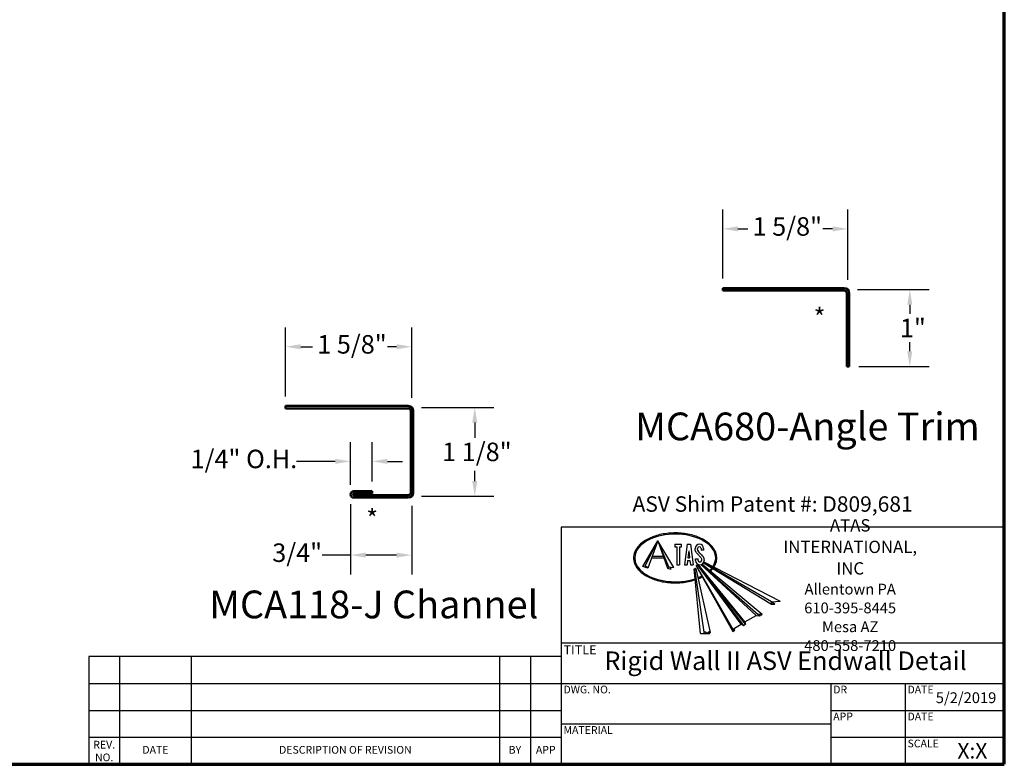
# Model space of a CAD drawing. Units: inches. Extents: x 0.6 to 33.4, y 0.6 to 21.4.
# Drawn here: x 20.6 to 33.4, y 0.6 to 10.3 of the extents above; entities that cross this region are included whole.
import ezdxf

# ---------------------------------------------------------------- set-up
doc = ezdxf.new("R2010")
doc.units = ezdxf.units.IN
doc.header["$LTSCALE"] = 2
doc.header["$MEASUREMENT"] = 0
for name, color, linetype, lineweight in [('Border (ANSI)', 7, 'Continuous', 70), ('Dimension (ANSI)', 7, 'Continuous', 25), ('Logo', 7, 'Continuous', 25), ('Sketch Geometry (ANSI)', 7, 'Continuous', 25), ('Symbol (ANSI)', 7, 'Continuous', 25), ('Title (ANSI)', 7, 'Continuous', 50), ('Visible (ANSI)', 7, 'Continuous', 50)]:
    doc.layers.add(name, color=color, linetype=linetype, lineweight=lineweight)
doc.styles.add('Label Text (ANSI)', font='tahoma.ttf')
doc.styles.add('Note Text (ANSI)', font='tahoma.ttf')
doc.styles.get("Standard").update_dxf_attribs({"font": 'tahoma.ttf'})
doc.styles.add('Title Block Info', font='tahoma.ttf')
doc.styles.add('Title Block Labels', font='tahoma.ttf')
doc.dimstyles.new('Architectural (ANSI)', dxfattribs={"dimscale": 2, "dimtxt": 0.12, "dimasz": 0.098425, "dimexe": 0.125, "dimexo": 0.0625, "dimgap": 0.031496, "dimtad": 0, "dimtih": 1, "dimtoh": 1, "dimdec": 4, "dimrnd": 1e-08, "dimzin": 3, "dimdsep": 46, "dimlunit": 4, "dimtxsty": 'Note Text (ANSI)', "dimcen": 0.09, "dimdle": 0.393701, "dimclrd": 256, "dimclre": 256, "dimclrt": 256, "dimadec": 0, "dimazin": 3, "dimtfac": 1, "dimtofl": 0, "dimtmove": 0, "dimatfit": 3, "dimfxl": 1, "dimfrac": 2, "dimtolj": 1, "dimtzin": 12, "dimlwd": -1, "dimlwe": -1, "dimarcsym": 0})

# ---------------------------------------------------------------- blocks, each defined once
blk = doc.blocks.new('Borders ATAS A Border')
at = {"layer": 'Border (ANSI)'}
for p, q in [((16.7, 0.3), (16.7, 10.7)), ((0.3, 0.3), (16.7, 0.3))]:
    blk.add_line(p, q, dxfattribs=at)
blk = doc.blocks.new('Title Blocks ATAS A-B Title Block')
at = {"layer": 'Logo', "linetype": 'Continuous'}
for p, q in [((5.5128, 4.0299), (5.6086, 4.1959)), ((5.5283, 4.0342), (5.6086, 4.1959)), ((5.6086, 4.1959), (5.544, 4.0185)), ((5.7141, 4.0235), (5.6086, 4.1959)), ((5.6086, 4.1959), (5.6731, 4.0185)), ((5.6809, 4.0264), (5.6086, 4.1959)), ((5.7194, 4.1737), (5.7194, 4.1571)), ((5.7194, 4.1737), (5.7638, 4.1737)), ((5.7194, 4.1571), (5.7335, 4.1571)), ((5.7335, 4.1571), (5.7335, 4.0407)), ((5.7498, 4.1571), (5.7638, 4.1571)), ((5.7498, 4.1571), (5.7498, 4.0407)), ((5.7638, 4.1571), (5.7638, 4.1737)), ((5.7992, 4.1737), (5.7829, 4.0407)), ((5.7992, 4.1737), (5.8216, 4.1737)), ((5.8216, 4.1737), (5.8379, 4.0407)), ((5.5723, 4.0964), (5.6448, 4.0964)), ((5.8104, 4.1307), (5.8048, 4.0851)), ((5.8104, 4.1307), (5.816, 4.0851)), ((5.8521, 4.1351), (5.8512, 4.1461)), ((5.8524, 4.1338), (5.8521, 4.1351)), ((5.8536, 4.1304), (5.8524, 4.1338)), ((5.8544, 4.1285), (5.8536, 4.1304)), ((5.8551, 4.127), (5.8544, 4.1285)), ((5.8564, 4.1243), (5.8551, 4.127)), ((5.8577, 4.1224), (5.8564, 4.1243)), ((5.8582, 4.1216), (5.8577, 4.1224)), ((5.8603, 4.1189), (5.8582, 4.1216)), ((5.8605, 4.1186), (5.8603, 4.1189)), ((5.8632, 4.1153), (5.8605, 4.1186)), ((5.8683, 4.1094), (5.8632, 4.1153)), ((5.8685, 4.135), (5.8679, 4.1461)), ((5.8692, 4.1085), (5.8683, 4.1094)), ((5.8728, 4.1277), (5.8685, 4.135)), ((5.8703, 4.1072), (5.8692, 4.1085)), ((5.8703, 4.1072), (5.8752, 4.102)), ((5.8743, 4.1257), (5.8728, 4.1277)), ((5.8827, 4.116), (5.8743, 4.1257)), ((5.8752, 4.102), (5.8785, 4.0984)), ((5.8785, 4.0984), (5.8869, 4.0887)), ((5.886, 4.1124), (5.8827, 4.116)), ((5.8909, 4.1072), (5.886, 4.1124)), ((5.8869, 4.0887), (5.8884, 4.0867)), ((5.89, 4.146), (5.89, 4.1349)), ((5.9067, 4.1349), (5.89, 4.1349)), ((5.8909, 4.1072), (5.892, 4.1059)), ((5.892, 4.1059), (5.8929, 4.105)), ((5.8929, 4.105), (5.898, 4.0991)), ((5.898, 4.0991), (5.9007, 4.0958)), ((5.9007, 4.0958), (5.9009, 4.0955)), ((5.9009, 4.0955), (5.903, 4.0928)), ((5.903, 4.0928), (5.9035, 4.092)), ((5.9035, 4.092), (5.9048, 4.0901)), ((5.9048, 4.0901), (5.9061, 4.0874)), ((5.9067, 4.146), (5.9067, 4.1349)), ((5.544, 4.0185), (5.5128, 4.0299)), ((5.544, 4.0185), (5.5283, 4.0342)), ((5.5685, 4.0857), (5.6487, 4.0857)), ((5.6731, 4.0185), (5.6809, 4.0264)), ((5.6809, 4.0264), (5.7141, 4.0235)), ((5.6899, 4.0256), (5.6945, 4.0128)), ((5.7335, 4.0407), (5.7498, 4.0407)), ((5.7829, 4.0407), (5.7993, 4.0407)), ((5.8027, 4.0684), (5.7993, 4.0407)), ((5.8027, 4.0684), (5.8181, 4.0684)), ((5.8048, 4.0851), (5.816, 4.0851)), ((5.8181, 4.0684), (5.8215, 4.0407)), ((5.8215, 4.0407), (5.8379, 4.0407)), ((5.8545, 4.0684), (5.8545, 4.0795)), ((5.8545, 4.0795), (5.8712, 4.0795)), ((5.8575, 4.035), (5.8662, 4.0401)), ((5.8575, 4.035), (6.0955, 3.6233)), ((5.8575, 4.035), (5.8575, 4.0325)), ((5.8575, 4.0325), (6.0955, 3.6071)), ((6.1511, 3.6555), (5.8662, 4.0401)), ((5.8662, 4.0401), (5.8684, 4.0388)), ((5.8684, 4.0388), (5.8703, 4.0399)), ((5.8684, 4.0388), (6.1651, 3.6475)), ((5.8699, 4.0422), (5.8712, 4.043)), ((5.8699, 4.0422), (6.175, 3.6691)), ((5.8699, 4.0422), (5.8703, 4.0399)), ((6.1776, 3.6545), (5.8703, 4.0399)), ((5.8712, 4.0684), (5.8712, 4.0795)), ((5.8884, 4.0867), (5.8927, 4.0794)), ((6.2466, 3.7106), (5.8889, 4.0415)), ((5.8918, 4.0424), (6.2613, 3.7172)), ((5.8927, 4.0794), (5.8933, 4.0683)), ((6.2869, 3.7176), (5.8948, 4.0437)), ((5.9048, 4.0523), (6.3477, 3.7843)), ((5.9061, 4.0874), (5.9068, 4.0859)), ((6.3477, 3.8004), (5.9064, 4.0549)), ((5.9068, 4.0859), (5.9076, 4.084)), ((5.9076, 4.084), (5.9088, 4.0806)), ((5.9088, 4.0806), (5.9091, 4.0793)), ((5.9088, 4.0605), (6.4035, 3.8034)), ((5.9091, 4.0793), (5.91, 4.0683)), ((5.6731, 4.0185), (5.6945, 4.0128)), ((5.8447, 4.0144), (5.849, 4.0145)), ((5.8864, 3.5945), (5.8447, 4.0144)), ((5.8489, 4.0155), (5.8498, 4.0167)), ((5.9097, 3.6043), (5.8489, 4.0155)), ((5.8498, 4.0167), (5.8508, 4.0164)), ((5.8508, 4.0164), (5.8529, 4.015)), ((5.8529, 4.015), (5.855, 4.0165)), ((5.8556, 4.0168), (5.855, 4.0165)), ((5.8569, 4.0159), (5.8556, 4.0168)), ((5.8569, 4.0159), (5.9499, 3.6011)), ((6.3477, 3.8004), (6.4035, 3.8034)), ((6.3477, 3.7843), (6.3477, 3.8004)), ((6.3685, 3.7854), (6.3477, 3.7974)), ((6.3477, 3.7843), (6.3685, 3.7854)), ((6.175, 3.6693), (6.2466, 3.7106)), ((6.2466, 3.7106), (6.2682, 3.7087)), ((6.2607, 3.7177), (6.2608, 3.7183)), ((6.2622, 3.7164), (6.2607, 3.7177)), ((6.2608, 3.7183), (6.262, 3.7195)), ((6.2608, 3.7183), (6.2608, 3.7183)), ((6.262, 3.7195), (6.2643, 3.7205)), ((6.2647, 3.7154), (6.2622, 3.7164)), ((6.2643, 3.7205), (6.2723, 3.7195)), ((6.2668, 3.7154), (6.2647, 3.7154)), ((6.2685, 3.7156), (6.2668, 3.7154)), ((6.2682, 3.7087), (6.271, 3.7087)), ((6.2693, 3.7156), (6.2685, 3.7156)), ((6.2718, 3.7148), (6.2693, 3.7156)), ((6.271, 3.7087), (6.2724, 3.7092)), ((6.2738, 3.713), (6.2718, 3.7148)), ((6.2723, 3.7195), (6.2788, 3.7163)), ((6.2724, 3.7092), (6.2731, 3.7099)), ((6.2731, 3.7099), (6.2739, 3.7119)), ((6.2739, 3.7119), (6.2738, 3.713)), ((6.2788, 3.7163), (6.2845, 3.7162)), ((6.2845, 3.7162), (6.2871, 3.7177)), ((6.0955, 3.6233), (6.1512, 3.6555)), ((6.1512, 3.6555), (6.1652, 3.6474)), ((6.1652, 3.6474), (6.1776, 3.6545)), ((6.175, 3.6693), (6.1776, 3.6545)), ((5.8864, 3.5945), (5.944, 3.5955)), ((5.9095, 3.5969), (5.9098, 3.6051)), ((5.9098, 3.6051), (5.9178, 3.6049)), ((5.9178, 3.6049), (5.9288, 3.5976)), ((5.9288, 3.5976), (5.9399, 3.6053)), ((5.944, 3.607), (5.9399, 3.6053)), ((5.9499, 3.6011), (5.944, 3.607)), ((5.944, 3.5955), (5.9499, 3.6011)), ((6.0955, 3.6233), (6.0955, 3.6071)), ((6.0955, 3.6071), (6.1094, 3.6152)), ((6.1094, 3.6152), (6.1024, 3.6273))]:
    blk.add_line(p, q, dxfattribs=at)
at = {"layer": 'Logo', "color": 7, "linetype": 'Continuous', "lineweight": 25}
blk.add_line((5.9006, 4.0476), (5.903, 4.0501), dxfattribs=at)
at = {"layer": 'Logo', "linetype": 'Continuous'}
for centre, radius, start, end in [((5.879, 4.146), 0.0277, 0, 180), ((5.879, 4.146), 0.0111, 0, 180), ((5.8822, 4.0684), 0.0277, 180, 0), ((5.8822, 4.0684), 0.0111, 180, 0)]:
    blk.add_arc(centre, radius, start, end, dxfattribs=at)
at = {"layer": 'Logo'}
for start_param, end_param in [(5.920587, 11.509279), (5.311273, 5.424577), (5.721945, 5.844109)]:
    blk.add_ellipse((5.7221, 4.0849), major_axis=(0.2627, 0), ratio=0.589286, start_param=start_param, end_param=end_param, dxfattribs=at)
for points in [[(5.9742, 4.0266), (5.9873, 4.0542), (5.992, 4.0831), (5.9882, 4.1121), (5.9761, 4.14), (5.9562, 4.1658), (5.9293, 4.1889), (5.8963, 4.2087), (5.8583, 4.2249), (5.8164, 4.2368), (5.7716, 4.2442), (5.7253, 4.2468), (5.679, 4.2448), (5.6339, 4.2381), (5.5913, 4.2269), (5.5527, 4.2113), (5.5191, 4.1919), (5.4913, 4.1691), (5.4704, 4.1437), (5.457, 4.1161), (5.4522, 4.0872), (5.4558, 4.0583), (5.4677, 4.0303), (5.4874, 4.0044), (5.5141, 3.9812), (5.5469, 3.9613), (5.5848, 3.9451), (5.6268, 3.9331), (5.6716, 3.9256), (5.7178, 3.9228), (5.7642, 3.9247), (5.8093, 3.9314), (5.8519, 3.9426)], [(5.8717, 3.9498), (5.8783, 3.9525), (5.8848, 3.9553), (5.8911, 3.9582), (5.8973, 3.9613)], [(5.9501, 3.9978), (5.9544, 4.002), (5.9585, 4.0064), (5.9624, 4.0108), (5.9661, 4.0152)]]:
    blk.add_spline(points, degree=3, dxfattribs=at)
at = {"layer": 'Sketch Geometry (ANSI)'}
for p, q in [((7.8575, 4.2837), (4.9825, 4.2837)), ((4.9825, 4.2837), (4.9825, 2.7462)), ((7.8575, 2.7462), (7.8575, 4.2837)), ((4.9825, 3.5337), (7.8575, 3.5337)), ((1.9175, 3.4462), (1.9175, 2.7462)), ((4.9825, 3.4462), (1.9175, 3.4462)), ((2.1175, 3.4462), (2.1175, 2.7462)), ((2.5825, 3.4462), (2.5825, 2.7462)), ((4.5825, 3.4462), (4.5825, 2.7462)), ((4.7825, 3.4462), (4.7825, 2.7462)), ((1.9175, 3.2712), (4.9825, 3.2712)), ((4.9825, 3.2712), (7.8575, 3.2712)), ((6.7325, 3.2712), (6.7325, 2.7462)), ((7.2147, 3.2712), (7.2147, 2.7462)), ((1.9175, 3.0962), (4.9825, 3.0962)), ((6.7325, 3.0962), (7.8575, 3.0962)), ((4.9825, 3.0087), (6.7325, 3.0087)), ((1.9175, 2.9212), (4.9825, 2.9212)), ((6.7325, 2.9212), (7.8575, 2.9212)), ((1.9175, 2.7462), (4.9825, 2.7462)), ((4.9825, 2.7462), (7.8575, 2.7462))]:
    blk.add_line(p, q, dxfattribs=at)
at = {"layer": 'Symbol (ANSI)', "char_height": 0.05, "attachment_point": 5, "style": 'Title Block Labels'}
for s, insert, line_spacing_factor in [('{\\H1.6x;ATAS INTERNATIONAL, INC\\P\\H0.875x;Allentown PA\\H1.3631x; \\H0.73365x;\\P610-395-8445\\H1.1376x; \\H0.87902x;\\PMesa AZ\\H1.1946x; \\H0.83708x;\\P480-558-7210\\H1.1855x; }', (6.8575, 3.9087), 1.04605), ('REV.\\PNO.', (2.0175, 2.8259), 0.987884)]:
    blk.add_mtext(s, dxfattribs=dict(at, insert=insert, line_spacing_factor=line_spacing_factor))
at = {"layer": 'Symbol (ANSI)'}
for s, insert, char_height, attachment_point, style in [('\\fTahoma|b0|i0;\\H0.0600;TITLE', (4.9975, 3.5187), 0.06, 1, 'Title Block Labels'), ('DWG. NO.', (4.9975, 3.2562), 0.05, 1, 'Title Block Labels'), ('DR', (6.7475, 3.2562), 0.05, 1, 'Title Block Labels'), ('DATE', (7.2297, 3.2562), 0.05, 1, 'Title Block Labels'), ('5/2/2019', (7.8057, 3.1213), 0.07, 9, 'Title Block Info'), ('APP', (6.7475, 3.0812), 0.05, 1, 'Title Block Labels'), ('DATE', (7.2297, 3.0812), 0.05, 1, 'Title Block Labels'), ('MATERIAL', (4.9975, 2.9937), 0.05, 1, 'Title Block Labels'), ('SCALE', (7.2297, 2.9062), 0.05, 1, 'Title Block Labels'), ('\\fTahoma|b0|i0;\\H0.1000;X:X', (7.7475, 2.8337), 0.1, 6, 'Title Block Info'), ('DATE', (2.35, 2.8337), 0.05, 5, 'Title Block Labels'), ('DESCRIPTION OF REVISION', (3.5825, 2.8337), 0.05, 5, 'Title Block Labels'), ('BY', (4.6825, 2.8337), 0.05, 5, 'Title Block Labels'), ('APP', (4.8825, 2.8337), 0.05, 5, 'Title Block Labels')]:
    blk.add_mtext(s, dxfattribs=dict(at, insert=insert, char_height=char_height, attachment_point=attachment_point, style=style))
at = {"layer": 'Title (ANSI)', "attachment_point": 5, "style": 'Note Text (ANSI)'}
for s, insert, char_height in [(' Rigid Wall II ASV Endwall Detail', (6.42, 3.4025), 0.12), ('\\fTahoma|b0|i0;\\H0.1000; ', (5.8575, 3.14), 0.1), ('\\fTahoma|b0|i0;\\H0.1000; ', (5.8575, 2.8775), 0.1)]:
    blk.add_mtext(s, dxfattribs=dict(at, insert=insert, char_height=char_height))
blk = doc.blocks.new('*D8')
at = {"layer": 'Defpoints', "color": 0, "transparency": 16777216}
for p in [(24.916, 4.101), (25.711, 4.078), (25.711, 3.314)]:
    blk.add_point(p, dxfattribs=at)
at = {"layer": 'Dimension (ANSI)', "transparency": 16777216}
for p, q in [((24.916, 3.976), (24.916, 3.064)), ((25.711, 3.953), (25.711, 3.064)), ((24.916, 3.314), (24.55, 3.314)), ((25.515, 3.314), (25.113, 3.314))]:
    blk.add_line(p, q, dxfattribs=at)
for points in [[(25.113, 3.346), (25.113, 3.281), (24.916, 3.314)], [(25.515, 3.346), (25.515, 3.281), (25.711, 3.314)]]:
    blk.add_solid(points, dxfattribs=at)
at = {"layer": 'Dimension (ANSI)', "transparency": 16777216, "insert": (23.901, 3.465), "char_height": 0.24, "attachment_point": 1, "style": 'Note Text (ANSI)'}
blk.add_mtext('\\A1;3/4"', dxfattribs=at)
blk = doc.blocks.new('*D9')
at = {"layer": 'Defpoints', "color": 0, "transparency": 16777216}
for p in [(25.711, 5.229), (26.528, 5.229), (25.711, 4.078)]:
    blk.add_point(p, dxfattribs=at)
at = {"layer": 'Dimension (ANSI)', "transparency": 16777216}
for p, q in [((25.836, 5.229), (26.778, 5.229)), ((26.528, 5.032), (26.528, 4.836)), ((26.528, 4.275), (26.528, 4.407)), ((25.836, 4.078), (26.778, 4.078))]:
    blk.add_line(p, q, dxfattribs=at)
for points in [[(26.496, 5.032), (26.561, 5.032), (26.528, 5.229)], [(26.496, 4.275), (26.561, 4.275), (26.528, 4.078)]]:
    blk.add_solid(points, dxfattribs=at)
at = {"layer": 'Dimension (ANSI)', "transparency": 16777216, "insert": (26.105, 4.773), "char_height": 0.24, "attachment_point": 1, "style": 'Note Text (ANSI)'}
blk.add_mtext('\\A1;1 1/8"', dxfattribs=at)
blk = doc.blocks.new('*D10')
at = {"layer": 'Defpoints', "color": 0, "transparency": 16777216}
for p in [(24.073, 6.017), (24.073, 5.248), (25.711, 5.229)]:
    blk.add_point(p, dxfattribs=at)
at = {"layer": 'Dimension (ANSI)', "transparency": 16777216}
for p, q in [((24.073, 5.373), (24.073, 6.267)), ((25.711, 5.354), (25.711, 6.267)), ((24.27, 6.017), (24.421, 6.017)), ((25.515, 6.017), (25.395, 6.017))]:
    blk.add_line(p, q, dxfattribs=at)
for points in [[(24.27, 6.049), (24.27, 5.984), (24.073, 6.017)], [(25.515, 6.049), (25.515, 5.984), (25.711, 6.017)]]:
    blk.add_solid(points, dxfattribs=at)
at = {"layer": 'Dimension (ANSI)', "transparency": 16777216, "insert": (24.484, 6.168), "char_height": 0.24, "attachment_point": 1, "style": 'Note Text (ANSI)'}
blk.add_mtext('\\A1;1 5/8"', dxfattribs=at)
blk = doc.blocks.new('*D11')
at = {"layer": 'Defpoints', "color": 0, "transparency": 16777216}
for p in [(25.198, 4.53), (24.916, 4.101), (25.198, 4.143)]:
    blk.add_point(p, dxfattribs=at)
at = {"layer": 'Dimension (ANSI)', "transparency": 16777216}
for p, q in [((24.916, 4.226), (24.916, 4.78)), ((25.198, 4.268), (25.198, 4.78)), ((24.719, 4.53), (24.215, 4.53)), ((25.395, 4.53), (25.592, 4.53))]:
    blk.add_line(p, q, dxfattribs=at)
for points in [[(24.719, 4.563), (24.719, 4.497), (24.916, 4.53)], [(25.395, 4.563), (25.395, 4.497), (25.198, 4.53)]]:
    blk.add_solid(points, dxfattribs=at)
at = {"layer": 'Dimension (ANSI)', "transparency": 16777216, "insert": (22.841, 4.681), "char_height": 0.24, "attachment_point": 1, "style": 'Note Text (ANSI)'}
blk.add_mtext('\\A1;1/4"{ O.H.}', dxfattribs=at)
blk = doc.blocks.new('*D12')
at = {"layer": 'Defpoints', "color": 0, "transparency": 16777216}
for p in [(31.368, 6.758), (32.174, 6.758), (31.387, 5.761)]:
    blk.add_point(p, dxfattribs=at)
at = {"layer": 'Dimension (ANSI)', "transparency": 16777216}
for p, q in [((31.493, 6.758), (32.424, 6.758)), ((32.174, 6.561), (32.174, 6.443)), ((32.174, 5.958), (32.174, 6.076)), ((31.512, 5.761), (32.424, 5.761))]:
    blk.add_line(p, q, dxfattribs=at)
for points in [[(32.141, 6.561), (32.207, 6.561), (32.174, 6.758)], [(32.141, 5.958), (32.207, 5.958), (32.174, 5.761)]]:
    blk.add_solid(points, dxfattribs=at)
at = {"layer": 'Dimension (ANSI)', "transparency": 16777216, "insert": (32.045, 6.38), "char_height": 0.24, "attachment_point": 1, "style": 'Note Text (ANSI)'}
blk.add_mtext('\\A1;1"', dxfattribs=at)
blk = doc.blocks.new('*D13')
at = {"layer": 'Defpoints', "color": 0, "transparency": 16777216}
for p in [(29.746, 7.546), (29.746, 6.777), (31.368, 6.758)]:
    blk.add_point(p, dxfattribs=at)
at = {"layer": 'Dimension (ANSI)', "transparency": 16777216}
for p, q in [((29.746, 6.902), (29.746, 7.796)), ((31.368, 6.883), (31.368, 7.796)), ((29.943, 7.546), (30.07, 7.546)), ((31.171, 7.546), (31.044, 7.546))]:
    blk.add_line(p, q, dxfattribs=at)
for points in [[(29.943, 7.578), (29.943, 7.513), (29.746, 7.546)], [(31.171, 7.578), (31.171, 7.513), (31.368, 7.546)]]:
    blk.add_solid(points, dxfattribs=at)
at = {"layer": 'Dimension (ANSI)', "transparency": 16777216, "insert": (30.133, 7.697), "char_height": 0.24, "attachment_point": 1, "style": 'Note Text (ANSI)'}
blk.add_mtext('\\A1;1 5/8"', dxfattribs=at)

msp = doc.modelspace()

# ---------------------------------------------------------------- linework, layer by layer
at = {"layer": 'Visible (ANSI)', "color": 1, "true_color": 0xff0000}
for p, q in [((31.3227, 6.77695), (29.7457, 6.77695)), ((29.7457, 6.77695), (29.7457, 6.74495)), ((29.7457, 6.74495), (31.3227, 6.74495)), ((31.3547, 6.71295), (31.3547, 5.76095)), ((31.3867, 5.76095), (31.3867, 6.71295)), ((31.3867, 5.76095), (31.3547, 5.76095)), ((25.66618, 5.24802), (24.07318, 5.24802)), ((24.07318, 5.21602), (24.07318, 5.24802)), ((24.07318, 5.21602), (25.66618, 5.21602)), ((25.69818, 5.18402), (25.69818, 4.12302)), ((25.73018, 4.12302), (25.73018, 5.18402)), ((25.19818, 4.14302), (24.95818, 4.14302)), ((24.95818, 4.11102), (25.19818, 4.11102)), ((25.66618, 4.09102), (24.95818, 4.09102)), ((25.19818, 4.11102), (25.19818, 4.14302)), ((24.95818, 4.05902), (25.66618, 4.05902))]:
    msp.add_line(p, q, dxfattribs=at)
for centre, radius, start, end in [((31.3227, 6.71295), 0.064, 0, 90), ((31.3227, 6.71295), 0.032, 0, 90), ((25.66618, 5.18402), 0.064, 0, 90), ((25.66618, 5.18402), 0.032, 0, 90), ((24.95818, 4.10102), 0.042, 90, 270), ((24.95818, 4.10102), 0.01, 90, 270), ((25.66618, 4.12302), 0.032, 270, 0), ((25.66618, 4.12302), 0.064, 270, 0)]:
    msp.add_arc(centre, radius, start, end, dxfattribs=at)

# ---------------------------------------------------------------- block references
at = {"xscale": 2, "yscale": 2, "zscale": 2}
for name, p in [('Borders ATAS A Border', (0, 0)), ('Title Blocks ATAS A-B Title Block', (17.68497, -4.89243))]:
    msp.add_blockref(name, p, dxfattribs=at)

# ---------------------------------------------------------------- texts
at = {"insert": (28.5759, 4.07649), "char_height": 0.2, "attachment_point": 1}
msp.add_mtext_dynamic_manual_height_columns('ASV Shim Patent #: D809,681', width=3.890281, gutter_width=1, heights=[0], dxfattribs=at)
at = {"layer": 'Symbol (ANSI)'}
for s, insert, char_height, attachment_point, style in [('*', (30.92552, 6.51384), 0.24, 1, 'Note Text (ANSI)'), ('MCA680-Angle Trim', (28.61075, 4.6907), 0.36, 7, 'Label Text (ANSI)'), ('*', (25.12107, 3.90401), 0.24, 1, 'Note Text (ANSI)'), ('MCA118-J Channel', (23.0831, 2.38132), 0.36, 7, 'Label Text (ANSI)')]:
    msp.add_mtext(s, dxfattribs=dict(at, insert=insert, char_height=char_height, attachment_point=attachment_point, style=style))

# ---------------------------------------------------------------- dimensions: what is measured, and where the dimension line sits
at = {"layer": 'Dimension (ANSI)'}
for base, p1, p2, angle, override, picture, middle in [((29.7457, 7.54561), (31.36796, 6.75821), (29.7457, 6.77695), 180, {"dimtih": 0, "dimtoh": 0, "dimdec": 4, "dimlfac": 1, "dimtp": 0, "dimtm": 0, "dimtdec": 2, "dimatfit": 1}, '*D13', (30.55683, 7.54561)), ((32.1741, 6.75821), (31.3867, 5.76095), (31.36796, 6.75821), 90, {"dimdec": 4, "dimlfac": 1, "dimtp": 0, "dimtm": 0, "dimtdec": 2, "dimatfit": 1}, '*D12', (32.1741, 6.25958)), ((26.52836, 5.22927), (25.71144, 4.07776), (25.71144, 5.22927), 90, {"dimdec": 3, "dimlfac": 1, "dimtp": 0, "dimtm": 0, "dimtdec": 2, "dimatfit": 1}, '*D9', (26.52836, 4.62152)), ((25.71144, 3.31362), (24.91618, 4.10102), (25.71144, 4.07776), 180, {"dimtih": 0, "dimtoh": 0, "dimdec": 3, "dimlfac": 1, "dimtp": 0, "dimtm": 0, "dimtdec": 2, "dimatfit": 2}, '*D8', (24.19399, 3.31362))]:
    dim = msp.add_linear_dim(base=base, p1=p1, p2=p2, angle=angle, dimstyle='Architectural (ANSI)', override=override, dxfattribs=at)
    dim.commit()
    dim.dimension.update_dxf_attribs({"geometry": picture, "text_midpoint": middle, "dimtype": 160})
dim = msp.add_linear_dim(base=(24.07318, 6.01667), p1=(25.71144, 5.22927), p2=(24.07318, 5.24802), dimstyle='Architectural (ANSI)', override={"dimtih": 0, "dimtoh": 0, "dimdec": 4, "dimlfac": 1, "dimtp": 0, "dimtm": 0, "dimtdec": 2, "dimatfit": 1}, dxfattribs=at)
dim.commit()
dim.dimension.update_dxf_attribs({"geometry": '*D10', "text_midpoint": (24.90831, 6.01667), "dimtype": 160})
dim = msp.add_linear_dim(base=(25.19818, 4.52992), p1=(24.91618, 4.10102), p2=(25.19818, 4.14302), text='<>{ O.H.}', dimstyle='Architectural (ANSI)', override={"dimtih": 0, "dimtoh": 0, "dimdec": 3, "dimlfac": 1, "dimtp": 0, "dimtm": 0, "dimtdec": 2, "dimatfit": 1}, dxfattribs=at)
dim.commit()
dim.dimension.update_dxf_attribs({"geometry": '*D11', "text_midpoint": (23.4966, 4.52992), "dimtype": 160})

doc.saveas('drawing.dxf')
